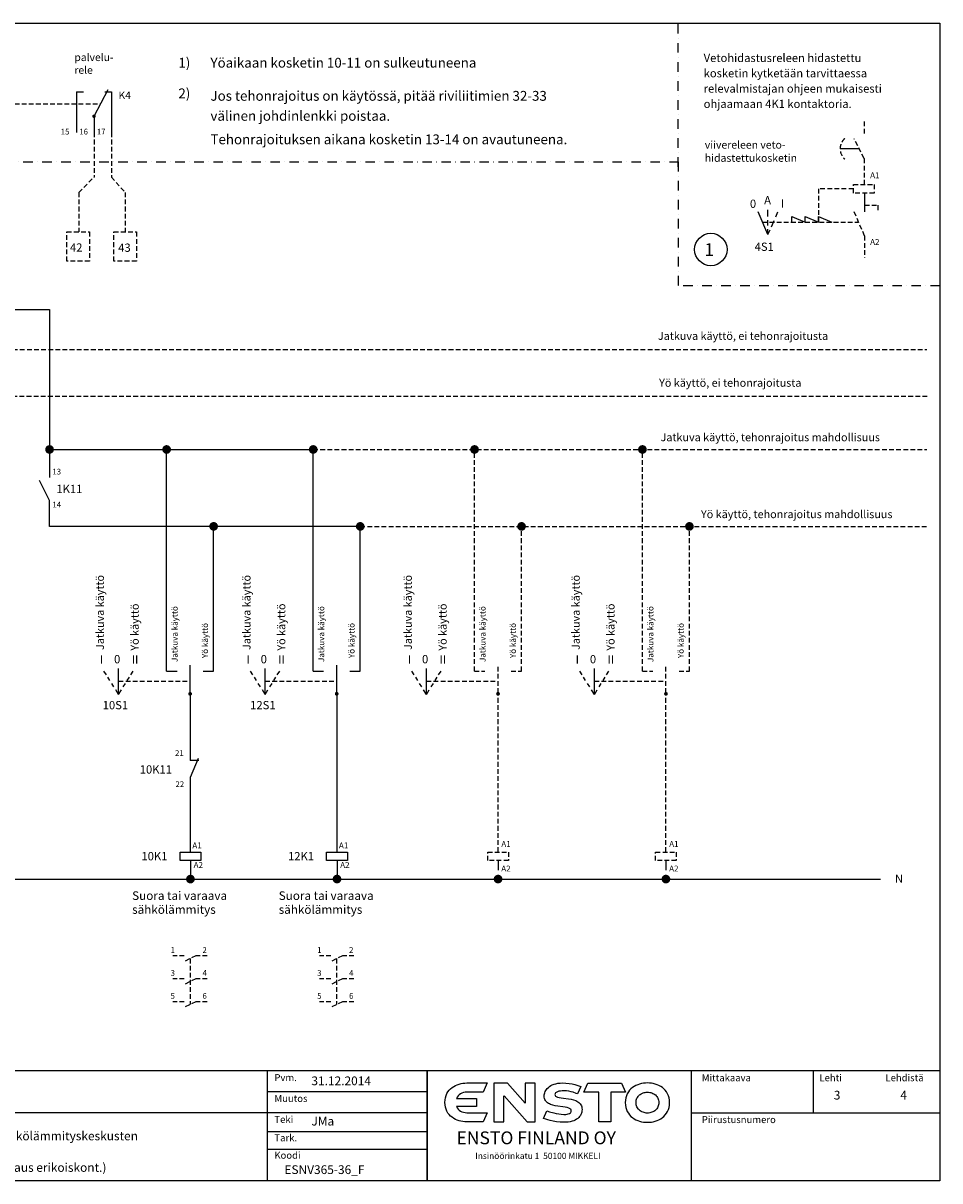
# Model space of a CAD drawing. Extents: x 0 to 7523, y -2516 to 3483.
# Drawn here: x 1549 to 3483, y -2516 to -74 of the extents above; entities that cross this region are included whole.
import ezdxf

# ---------------------------------------------------------------- set-up
doc = ezdxf.new("R2010")
doc.units = 0
doc.header["$LTSCALE"] = 40
doc.header["$MEASUREMENT"] = 0
for name, pattern in [('DASHDOT', [1, 0.5, -0.25, 0, -0.25]), ('DASHED', [0.75, 0.5, -0.25]), ('HIDDEN', [0.375, 0.25, -0.125])]:
    doc.linetypes.add(name, pattern=pattern)
for name, color, linetype in [('EHYTV1', 1, 'CONTINUOUS'), ('EHYTV3', 3, 'CONTINUOUS'), ('EHYTV5', 5, 'CONTINUOUS'), ('KATKOV1', 1, 'HIDDEN'), ('PISTEKV-3', 1, 'DASHDOT'), ('TEXT10', 1, 'CONTINUOUS'), ('TEXT15', 1, 'CONTINUOUS'), ('TEXT35', 3, 'CONTINUOUS')]:
    doc.layers.add(name, color=color, linetype=linetype)
doc.styles.add('COMPLEX', font='ROMANS')
doc.styles.add('FISO', font='txt')
doc.styles.add('ROMANS', font='romans')

# ---------------------------------------------------------------- blocks, each defined once
blk = doc.blocks.new('OTSIKKO_SLY1')
at = {"layer": 'TEXT35', "style": 'ROMANS'}
for tag, p in [('OSOITE', (19.01827485847298, 3424.424083739495)), ('NIMI', (52.27301947460182, 3424.424083739495)), ('KOHDE', (85.52776409073022, 3424.424083739495)), ('TOIMENPIDE', (169.4691272322821, 3424.424083739495)), ('RIVI3', (19.01827485847298, 2378.565490134623)), ('RIVI2', (52.27301947460137, 2378.565490134623)), ('RIVI1', (85.52776409073022, 2378.565490134623)), ('PIIRIKAAVIO', (169.4691272322821, 2378.620232195609)), ('KOODI', (14.37563707067056, 1382.853171281747)), ('TEKI', (116.6565098360661, 1325.887066615477)), ('PVM', (201.6892998588164, 1325.887066615477)), ('PNUMERO', (50.44535458837163, 472.3891099828365)), ('LEHTI', (171.397958480296, 223.7921130593604)), ('LEHDISTÄ', (171.397958480296, 83.52585354952316))]:
    blk.add_attdef(tag, p, '', height=18.44137495505806, rotation=270, dxfattribs=at)

msp = doc.modelspace()

# ---------------------------------------------------------------- linework, layer by layer
at = {"layer": 'EHYTV1'}
for p, q in [((3313.410825312019, -339.5013879279531), (3273.122003227481, -339.5013879279531)), ((3171.422065757939, -482.0633033305758), (3199.579348810686, -493.8030669239806)), ((3171.422065757939, -493.8030669239806), (3171.422065757939, -482.0633033305758)), ((3199.579348810686, -482.0633033305758), (3227.736631863436, -493.8030669239806)), ((3199.579348810686, -493.8030669239806), (3199.579348810686, -482.0633033305758)), ((3227.736631863436, -482.0633033305758), (3255.893914916183, -493.8030669239806)), ((3227.736631863436, -493.8030669239806), (3227.736631863436, -482.0633033305758)), ((2400.374773177966, -1489.915933012231), (2400.374773177966, -1435.163266450312)), ((2754.591500969851, -1489.915933012231), (2754.591500969851, -1435.163266450312)), ((2374.713887862384, -1449.020063243715), (2369.605224419247, -1440.878363053234)), ((2382.013136357956, -1460.652908806594), (2377.599981364338, -1453.619643598959)), ((2418.736409997974, -1460.652908806594), (2423.149564991591, -1453.619643598959)), ((2426.035658493546, -1449.020063243715), (2431.144321936686, -1440.878363053234)), ((2728.930615654269, -1449.020063243715), (2723.821952211132, -1440.878363053234)), ((2736.229864149841, -1460.652908806594), (2731.816709156224, -1453.619643598959)), ((2772.953137789859, -1460.652908806594), (2777.366292783477, -1453.619643598959)), ((2780.252386285431, -1449.020063243715), (2785.361049728571, -1440.878363053234)), ((2390.496642195337, -1474.173110687363), (2385.871324286077, -1466.801720475032)), ((2400.374773177966, -1489.915933012231), (2394.441319901597, -1480.459761509035)), ((2400.374773177966, -1489.915933012231), (2406.308226454333, -1480.459761509035)), ((2410.252904160595, -1474.173110687363), (2414.878222069853, -1466.801720475032)), ((2744.713369987222, -1474.173110687363), (2740.088052077962, -1466.801720475032)), ((2754.591500969851, -1489.915933012231), (2748.658047693482, -1480.459761509035)), ((2754.591500969851, -1489.915933012231), (2760.524954246218, -1480.459761509035)), ((2764.46963195248, -1474.173110687363), (2769.094949861738, -1466.801720475032)), ((3483.493681120752, -2283.760276681318), (0, -2283.760276681318)), ((2064.839268708399, -2515.811538115559), (2064.839268708399, -2283.340261896623)), ((2064.839268708399, -2515.811538115559), (2064.8392687084, -2284.053386488831)), ((2401.497247937126, -2283.340261896623), (2401.497247937126, -2515.811538115559)), ((2401.497247937126, -2515.811538115559), (2401.497247937126, -2283.340261896623)), ((2959.628186791148, -2515.811545843983), (2959.628186791148, -2283.340261896623)), ((3216.883509447306, -2372.385135147778), (3216.883509447306, -2283.340261896623)), ((2064.882084183238, -2327.442697262249), (2401.497247937126, -2327.442697262249)), ((0, -2371.545105578386), (2401.497247937126, -2371.545105578386)), ((2959.628186791149, -2372.385135147778), (3483.493681120751, -2372.385135147778)), ((2064.882084183238, -2411.447315812803), (2401.497247937126, -2411.447315812803)), ((2064.882084183238, -2449.249396092659), (2401.497247937126, -2449.249396092659))]:
    msp.add_line(p, q, dxfattribs=at)
msp.add_lwpolyline([(0, -74.47158570485863), (3483.493681120752, -74.47158570485863), (3483.493681120752, -2515.811538115559), (0, -2515.811538115559)], close=True, dxfattribs=at)
msp.add_circle((3000.296702590183, -551.7268915478899), 34.19974651955322, dxfattribs=at)
at = {"layer": 'EHYTV3'}
for p, q in [((1662.358226007744, -219.1775093454071), (1662.358226007744, -305.1689049169636)), ((1662.358226007744, -219.1775093454071), (1676.52914796457, -219.1775093454071)), ((1698.953791165511, -270.7764011927593), (1729.112210481576, -214.6393513725434)), ((1721.771889736058, -219.1775093454071), (1735.549356323282, -219.1775093454071)), ((1735.549356323282, -219.1775093454071), (1735.549356323282, -305.1689049169636)), ((1698.953791165511, -270.7764011927593), (1698.953791165511, -305.1689049169636)), ((3120.902997862049, -520.4806459076908), (3100.167977200808, -472.5082313385838)), ((3120.902997862049, -481.9892659747084), (3120.902997862049, -468.4674071868531)), ((3137.220871153817, -482.72771596236), (3141.63801852329, -472.5082313385838)), ((3120.902997862049, -501.2754731832338), (3120.902997862049, -489.8496109294447)), ((3120.902997862049, -520.4806459076908), (3120.902997862049, -509.2168526220385)), ((3120.902997862047, -520.4806459076908), (3125.300762093442, -510.3060059913714)), ((3128.108978935978, -503.8089330069261), (3133.839091821048, -490.5517795494297)), ((1750.763602223557, -1489.915933012231), (1750.763602223557, -1435.163266450312)), ((2060.026010223771, -1489.915933012231), (2060.026010223771, -1435.163266450312)), ((1725.102716907975, -1449.020063243715), (1719.994053464838, -1440.878363053234)), ((1732.401965403547, -1460.652908806594), (1727.98881040993, -1453.619643598959)), ((1769.125239043566, -1460.652908806594), (1773.538394037183, -1453.619643598959)), ((1776.424487539138, -1449.020063243715), (1781.533150982276, -1440.878363053234)), ((2034.365124908189, -1449.020063243715), (2029.256461465051, -1440.878363053234)), ((2041.664373403761, -1460.652908806594), (2037.251218410143, -1453.619643598959)), ((2078.387647043779, -1460.652908806594), (2082.800802037396, -1453.619643598959)), ((2085.686895539351, -1449.020063243715), (2090.79555898249, -1440.878363053234)), ((1740.885471240928, -1474.173110687367), (1736.260153331668, -1466.801720475034)), ((1750.763602223557, -1489.915933012231), (1744.830148947188, -1480.459761509039)), ((1750.763602223557, -1489.915933012231), (1756.697055499924, -1480.459761509039)), ((1760.641733206186, -1474.173110687367), (1765.267051115445, -1466.801720475034)), ((2050.147879241142, -1474.173110687367), (2045.522561331882, -1466.801720475034)), ((2060.026010223771, -1489.915933012231), (2054.092556947401, -1480.459761509039)), ((2060.026010223771, -1489.915933012231), (2065.959463500138, -1480.459761509039)), ((2069.9041412064, -1474.173110687367), (2074.529459115658, -1466.801720475034))]:
    msp.add_line(p, q, dxfattribs=at)
at = {"layer": 'EHYTV3', "const_width": 3.659556515776821}
msp.add_lwpolyline([(1697.124012907624, -270.7764011927593, 1), (1700.783569423401, -270.7764011927593, 1)], format="xyb", close=True, dxfattribs=at)
at = {"layer": 'EHYTV5'}
for p, q in [((1431.76898178901, -678.6276173765912), (1605.132292462191, -678.6276173765912)), ((1605.132292462191, -678.6276173765912), (1605.13229246219, -1032.793956516873)), ((1605.13229246219, -973.4841781187697), (2161.440234926565, -973.4841781187697)), ((1710.502534439187, -973.4841781187697), (1710.502534439187, -973.4841781187697)), ((1852.17782692635, -1440.878363053227), (1852.177826926351, -973.4841781187697)), ((2161.440234926563, -1440.878363053227), (2161.440234926565, -973.4841781187697)), ((1605.13229246219, -1080.998537373885), (1584.28165019719, -1039.134615379076)), ((1605.13229246219, -1135.697534889272), (1605.13229246219, -1080.998537373885)), ((2260.615324002352, -1135.697534889272), (1605.13229246219, -1135.697534889272)), ((1951.352916002141, -1440.878363053227), (1951.352916002139, -1135.697534889272)), ((2260.615324002354, -1440.878363053227), (2260.615324002352, -1135.697534889272)), ((1901.765371464246, -1486.802889951465), (1901.765371464246, -1428.325561586102)), ((2211.027779464459, -1486.802889951465), (2211.027779464459, -1428.325561586102)), ((1852.17782692635, -1440.878363053227), (1874.126917500264, -1440.878363053227)), ((1929.556907760356, -1440.878363053227), (1951.352916002141, -1440.878363053227)), ((2161.440234926563, -1440.878363053227), (2183.389325500477, -1440.878363053227)), ((2238.819315760569, -1440.878363053227), (2260.615324002354, -1440.878363053227)), ((1901.765371464244, -1488.480267764104), (1901.765371464244, -1629.197768088658)), ((2211.027779464457, -1488.480267764104), (2211.027779464457, -1822.497764501089)), ((1918.585741519426, -1625.107577605037), (1901.765371464244, -1665.531672229203)), ((1920.079226149091, -1629.197768088658), (1901.765371464244, -1629.197768088658)), ((1901.765371464244, -1665.531672229203), (1901.765371464244, -1822.497764501089)), ((1880.458643691124, -1822.497764501089), (1924.248209279491, -1822.497764501089)), ((1880.458643691124, -1840.411677696329), (1880.458643691124, -1822.497764501089)), ((1924.248209279491, -1822.497764501089), (1924.248209279491, -1840.411677696329)), ((2189.721051691337, -1822.497764501089), (2233.510617279704, -1822.497764501089)), ((2189.721051691337, -1840.411677696329), (2189.721051691337, -1822.497764501089)), ((2233.510617279704, -1822.497764501089), (2233.510617279704, -1840.411677696329)), ((1924.248209279491, -1840.411677696329), (1880.458643691124, -1840.411677696329)), ((1902.353426485308, -1840.411677696329), (1902.35342648531, -1879.457731582255)), ((2233.510617279704, -1840.411677696329), (2189.721051691337, -1840.411677696329)), ((2211.615834485521, -1840.411677696329), (2211.615834485523, -1879.457731582255))]:
    msp.add_line(p, q, dxfattribs=at)
at = {"layer": 'EHYTV5', "linetype": 'CONTINUOUS'}
msp.add_line((198.1774898450335, -1879.457731582255), (3358.252985613264, -1879.457731582255), dxfattribs=at)
at = {"layer": 'EHYTV5'}
for points, const_width in [([(1600.56019048719, -973.4841781187679, 1), (1609.70439443719, -973.4841781187679, 1)], 9.14420395), ([(1847.605724951351, -973.4841781187679, 1), (1856.749928901351, -973.4841781187679, 1)], 9.14420395), ([(2156.868132951565, -973.4841781187679, 1), (2166.012336901565, -973.4841781187679, 1)], 9.14420395), ([(1946.780814027139, -1135.697534889272, 1), (1955.92501797714, -1135.697534889272, 1)], 9.14420395), ([(2256.043222027352, -1135.697534889272, 1), (2265.187425977353, -1135.697534889272, 1)], 9.14420395), ([(1899.774936664773, -1488.793324750935, 1), (1903.755806263715, -1488.793324750935, 1)], 3.980869598942388), ([(2209.037344664986, -1488.793324750935, 1), (2213.018214263929, -1488.793324750935, 1)], 3.980869598942388), ([(1897.781324510309, -1879.457731582255, 1), (1906.92552846031, -1879.457731582255, 1)], 9.14420395), ([(2207.043732510522, -1879.457731582255, 1), (2216.187936460523, -1879.457731582255, 1)], 9.14420395)]:
    msp.add_lwpolyline(points, format="xyb", close=True, dxfattribs=dict(at, const_width=const_width))
for points in [[(2465.245090629632, -2313.124480145877), (2469.277090629635, -2311.684480145876), (2473.309090629637, -2310.676480145878), (2477.34109062964, -2309.956480145876), (2481.51709062964, -2309.524480145877), (2485.549090629643, -2309.380480145878), (2528.605090629639, -2309.380480145878), (2520.109090629644, -2328.676480145878), (2485.837090629636, -2328.676480145878), (2482.093090629626, -2328.820480145876), (2478.493090629646, -2329.540480145878), (2475.181090629626, -2330.692480145877), (2472.157090629632, -2332.276480145877), (2469.421090629631, -2334.148480145877), (2466.973090629656, -2336.452480145878), (2465.101090629635, -2339.188480145877), (2463.51709062964, -2342.212480145877), (2505.709090629657, -2342.212480145877), (2505.709090629657, -2358.772480145876), (2463.51709062964, -2358.772480145876), (2465.101090629635, -2361.796480145877), (2467.117090629653, -2364.388480145877), (2469.421090629631, -2366.692480145877), (2472.157090629632, -2368.708480145877), (2475.181090629626, -2370.292480145878), (2478.493090629646, -2371.300480145877), (2482.093090629626, -2372.020480145878), (2485.837090629636, -2372.308480145878), (2528.605090629639, -2372.308480145878), (2520.109090629644, -2391.460480145877), (2485.549090629643, -2391.604480145877), (2481.373090629643, -2391.460480145877), (2477.34109062964, -2390.884480145878), (2473.165090629641, -2390.164480145877), (2469.133090629638, -2389.156480145878), (2465.245090629632, -2387.860480145878), (2461.357090629625, -2386.132480145878), (2457.757090629645, -2384.116480145877), (2454.301090629629, -2381.812480145878), (2451.133090629638, -2379.076480145877), (2448.253090629641, -2376.052480145877), (2445.661090629636, -2372.740480145877), (2443.501090629655, -2368.996480145878), (2441.629090629634, -2364.964480145877), (2440.333090629631, -2360.500480145876), (2439.613090629648, -2355.604480145877), (2439.325090629655, -2350.420480145877), (2439.613090629648, -2345.236480145877), (2440.333090629631, -2340.484480145877), (2441.77309062963, -2336.020480145878), (2443.501090629655, -2331.844480145877), (2445.661090629636, -2328.244480145878), (2448.253090629641, -2324.788480145878), (2451.133090629638, -2321.764480145878), (2454.301090629629, -2319.172480145878), (2457.757090629645, -2316.868480145877), (2461.357090629625, -2314.852480145878)], [(2542.594690629647, -2391.460480145877), (2563.906690629634, -2391.460480145877), (2563.906690629634, -2385.844480145877), (2563.906690629634, -2337.028480145877), (2564.338690629624, -2336.740480145877), (2613.154690629648, -2391.460480145877), (2629.858690629646, -2391.460480145877), (2629.858690629646, -2385.844480145877), (2629.858690629646, -2314.996480145878), (2629.858690629646, -2309.524480145877), (2608.546690629626, -2309.524480145877), (2608.546690629626, -2314.996480145878), (2608.546690629626, -2351.716480145878), (2571.106690629628, -2309.524480145877), (2542.594690629647, -2309.524480145877), (2542.594690629647, -2314.996480145878), (2542.594690629647, -2385.844480145877)], [(2701.426690629657, -2310.532480145877), (2707.762690629638, -2311.540480145878), (2713.378690629636, -2312.836480145878), (2721.874690629631, -2315.428480145878), (2725.762690629638, -2316.724480145878), (2718.994690629634, -2332.276480145877), (2716.258690629633, -2331.268480145878), (2709.634690629626, -2329.108480145878), (2705.31469062963, -2327.956480145876), (2700.706690629641, -2326.948480145878), (2695.954690629655, -2326.228480145876), (2691.346690629633, -2325.940480145877), (2686.450690629651, -2326.084480145878), (2683.138690629631, -2326.372480145877), (2679.826690629644, -2326.948480145878), (2676.658690629653, -2327.812480145878), (2675.218690629654, -2328.532480145877), (2673.922690629652, -2329.252480145877), (2672.914690629643, -2330.260480145877), (2672.194690629628, -2331.268480145878), (2671.618690629641, -2332.564480145878), (2671.474690629645, -2334.004480145877), (2671.618690629641, -2335.156480145878), (2672.050690629631, -2336.164480145877), (2672.914690629643, -2337.028480145877), (2673.922690629652, -2337.748480145878), (2676.80269062965, -2339.044480145878), (2680.40269062963, -2339.908480145878), (2684.722690629626, -2340.628480145878), (2689.618690629641, -2341.204480145876), (2699.986690629625, -2342.644480145877), (2705.458690629627, -2343.652480145878), (2710.498690629639, -2344.948480145878), (2715.394690629654, -2346.676480145878), (2717.554690629635, -2347.828480145877), (2719.71469062965, -2348.980480145877), (2721.586690629638, -2350.276480145877), (2723.31469062963, -2351.860480145878), (2724.898690629625, -2353.588480145878), (2726.194690629628, -2355.604480145877), (2727.202690629636, -2357.764480145878), (2728.066690629649, -2360.068480145876), (2728.498690629639, -2362.660480145877), (2728.642690629635, -2365.540480145878), (2728.498690629639, -2368.276480145877), (2728.066690629649, -2370.868480145877), (2727.346690629633, -2373.316480145878), (2726.338690629624, -2375.764480145878), (2725.042690629655, -2378.068480145876), (2723.458690629627, -2380.372480145877), (2721.586690629638, -2382.388480145877), (2719.426690629657, -2384.260480145877), (2716.978690629649, -2385.988480145877), (2714.098690629652, -2387.572480145877), (2710.930690629628, -2389.012480145877), (2707.474690629645, -2390.164480145877), (2703.730690629635, -2391.028480145877), (2699.554690629635, -2391.748480145878), (2694.946690629646, -2392.180480145878), (2690.194690629628, -2392.324480145877), (2682.274690629651, -2392.036480145878), (2674.786690629632, -2391.172480145878), (2667.874690629631, -2390.020480145878), (2661.53869062965, -2388.580480145878), (2656.210690629645, -2387.140480145877), (2652.034690629646, -2385.700480145878), (2647.426690629657, -2384.116480145877), (2654.482690629653, -2367.988480145877), (2660.242690629648, -2370.004480145877), (2669.026690629637, -2372.596480145877), (2674.210690629645, -2373.748480145878), (2679.394690629654, -2374.756480145877), (2684.722690629626, -2375.476480145878), (2690.050690629631, -2375.764480145878), (2694.370690629627, -2375.620480145877), (2696.962690629631, -2375.188480145877), (2699.554690629635, -2374.612480145878), (2702.002690629643, -2373.604480145877), (2704.018690629628, -2372.164480145877), (2704.88269062964, -2371.300480145877), (2705.458690629627, -2370.292480145878), (2705.746690629653, -2369.140480145877), (2705.890690629649, -2367.988480145877), (2705.746690629653, -2366.692480145877), (2705.31469062963, -2365.540480145878), (2704.450690629651, -2364.532480145877), (2703.442690629642, -2363.812480145878), (2702.14669062964, -2362.948480145878), (2700.562690629644, -2362.372480145877), (2696.962690629631, -2361.364480145876), (2692.642690629635, -2360.500480145876), (2687.746690629653, -2359.924480145878), (2677.378690629636, -2358.484480145877), (2672.050690629631, -2357.620480145877), (2666.866690629655, -2356.324480145877), (2661.97069062964, -2354.740480145877), (2659.810690629626, -2353.732480145877), (2657.650690629644, -2352.580480145878), (2655.778690629656, -2351.284480145877), (2654.050690629631, -2349.844480145877), (2652.466690629636, -2348.116480145877), (2651.170690629634, -2346.388480145877), (2650.162690629625, -2344.228480145876), (2649.298690629645, -2342.068480145876), (2648.866690629655, -2339.476480145878), (2648.722690629626, -2336.740480145877), (2648.866690629655, -2334.580480145878), (2649.154690629648, -2332.276480145877), (2649.874690629631, -2329.972480145878), (2650.738690629644, -2327.668480145877), (2652.034690629646, -2325.364480145876), (2653.474690629645, -2323.060480145878), (2655.346690629633, -2320.900480145878), (2657.506690629647, -2318.740480145877), (2659.954690629655, -2316.724480145878), (2662.690690629656, -2314.996480145878), (2665.858690629646, -2313.412480145877), (2669.458690629627, -2311.972480145878), (2673.346690629633, -2310.964480145877), (2677.666690629629, -2310.100480145877), (2682.418690629648, -2309.524480145877), (2687.602690629656, -2309.380480145878), (2694.658690629653, -2309.668480145877)], [(2789.122690629646, -2391.460480145877), (2763.778690629656, -2391.460480145877), (2763.778690629656, -2328.676480145878), (2732.386690629645, -2328.532480145877), (2740.594690629647, -2309.524480145877), (2811.874690629631, -2309.524480145877), (2819.938690629637, -2328.532480145877), (2789.122690629646, -2328.532480145877)], [(2866.594690629647, -2309.380480145878), (2862.418690629648, -2309.524480145877), (2858.242690629648, -2309.956480145876), (2854.066690629649, -2310.676480145878), (2850.034690629646, -2311.828480145877), (2846.002690629643, -2313.124480145877), (2842.114690629637, -2314.852480145878), (2838.514690629656, -2316.868480145877), (2835.05869062964, -2319.172480145878), (2831.746690629653, -2321.908480145878), (2828.866690629655, -2324.932480145877), (2826.274690629651, -2328.388480145877), (2824.114690629637, -2332.132480145878), (2822.242690629648, -2336.308480145878), (2820.946690629646, -2340.772480145876), (2820.082690629634, -2345.668480145877), (2819.794690629641, -2350.852480145878), (2820.082690629634, -2356.180480145878), (2820.946690629646, -2360.932480145877), (2822.242690629648, -2365.396480145877), (2824.114690629637, -2369.572480145877), (2826.274690629651, -2373.316480145878), (2828.866690629655, -2376.772480145876), (2831.746690629653, -2379.796480145877), (2835.05869062964, -2382.532480145877), (2838.514690629656, -2384.836480145878), (2842.114690629637, -2386.852480145878), (2846.002690629643, -2388.580480145878), (2850.034690629646, -2390.020480145878), (2854.066690629649, -2391.028480145877), (2858.242690629648, -2391.748480145878), (2862.418690629648, -2392.180480145878), (2866.594690629647, -2392.324480145877), (2870.62669062965, -2392.180480145878), (2874.80269062965, -2391.748480145878), (2878.978690629649, -2391.028480145877), (2883.010690629652, -2390.020480145878), (2887.042690629655, -2388.580480145878), (2890.930690629628, -2386.852480145878), (2894.674690629638, -2384.836480145878), (2898.130690629655, -2382.532480145877), (2901.298690629645, -2379.796480145877), (2904.178690629642, -2376.772480145876), (2906.770690629647, -2373.316480145878), (2909.074690629625, -2369.572480145877), (2910.80269062965, -2365.396480145877), (2912.098690629652, -2360.932480145877), (2912.962690629631, -2356.180480145878), (2913.250690629624, -2350.852480145878), (2912.962690629631, -2345.668480145877), (2912.098690629652, -2340.772480145876), (2910.80269062965, -2336.308480145878), (2909.074690629625, -2332.132480145878), (2906.770690629647, -2328.388480145877), (2904.178690629642, -2324.932480145877), (2901.298690629645, -2321.908480145878), (2898.130690629655, -2319.172480145878), (2894.674690629638, -2316.868480145877), (2890.930690629628, -2314.852480145878), (2887.042690629655, -2313.124480145877), (2883.010690629652, -2311.828480145877), (2878.978690629649, -2310.676480145878), (2874.80269062965, -2309.956480145876), (2870.62669062965, -2309.524480145877)], [(2887.618690629641, -2361.940480145877), (2886.466690629636, -2363.812480145878), (2885.026690629637, -2365.540480145878), (2883.586690629638, -2366.980480145877), (2881.858690629646, -2368.276480145877), (2879.986690629625, -2369.572480145877), (2877.97069062964, -2370.580480145878), (2875.954690629655, -2371.300480145877), (2873.650690629644, -2372.020480145878), (2871.346690629633, -2372.452480145878), (2869.042690629655, -2372.740480145877), (2866.594690629647, -2372.884480145878), (2864.14669062964, -2372.740480145877), (2861.698690629632, -2372.452480145878), (2859.394690629654, -2372.020480145878), (2857.234690629639, -2371.300480145877), (2855.074690629625, -2370.580480145878), (2853.202690629636, -2369.572480145877), (2851.330690629648, -2368.276480145877), (2849.602690629656, -2366.980480145877), (2848.018690629628, -2365.540480145878), (2846.722690629626, -2363.812480145878), (2845.426690629657, -2361.940480145877), (2844.418690629648, -2360.068480145876), (2843.698690629632, -2357.908480145878), (2843.122690629646, -2355.748480145878), (2842.690690629656, -2353.300480145877), (2842.546690629626, -2350.852480145878), (2842.690690629656, -2348.404480145878), (2843.122690629646, -2345.956480145876), (2843.698690629632, -2343.796480145877), (2844.418690629648, -2341.636480145876), (2845.426690629657, -2339.764480145878), (2846.722690629626, -2337.892480145877), (2848.018690629628, -2336.308480145878), (2849.602690629656, -2334.724480145878), (2851.330690629648, -2333.428480145878), (2853.202690629636, -2332.276480145877), (2855.074690629625, -2331.268480145878), (2857.234690629639, -2330.404480145878), (2859.394690629654, -2329.684480145876), (2861.698690629632, -2329.252480145877), (2864.14669062964, -2328.964480145877), (2866.594690629647, -2328.820480145876), (2869.042690629655, -2328.964480145877), (2871.346690629633, -2329.252480145877), (2873.650690629644, -2329.684480145876), (2875.954690629655, -2330.404480145878), (2877.97069062964, -2331.268480145878), (2879.986690629625, -2332.276480145877), (2881.858690629646, -2333.428480145878), (2883.586690629638, -2334.724480145878), (2885.026690629637, -2336.308480145878), (2886.466690629636, -2337.892480145877), (2887.618690629641, -2339.764480145878), (2888.62669062965, -2341.636480145876), (2889.49069062963, -2343.796480145877), (2890.066690629649, -2345.956480145876), (2890.354690629642, -2348.404480145878), (2890.498690629639, -2350.852480145878), (2890.354690629642, -2353.300480145877), (2890.066690629649, -2355.748480145878), (2889.49069062963, -2357.908480145878), (2888.62669062965, -2360.068480145876)]]:
    msp.add_lwpolyline(points, close=True, dxfattribs=at)
at = {"layer": 'KATKOV1'}
for p, q in [((511.4284184079906, -244.8985810711183), (1712.856091922561, -244.8985810711183)), ((3323.637419810622, -282.0293651892707), (3323.637419810622, -311.8298164269663)), ((1698.953791165512, -305.1689049169636), (1698.953791165511, -399.1293544946911)), ((1735.549356323282, -305.1689049169636), (1735.54935632328, -399.1293544946911)), ((3323.637419810622, -360.0343455664179), (3302.786799915786, -318.170468486428)), ((3323.637419810622, -360.0343455664179), (3323.637419810622, -414.8441878270251)), ((1666.804639098612, -431.4030154946904), (1698.953791165511, -399.1293544946911)), ((1735.54935632328, -399.1293544946911), (1764.678166203406, -431.4030154946904)), ((3301.155685908756, -414.8441878270251), (3344.945104960503, -414.8441878270251)), ((3301.155685908756, -432.758041075469), (3301.155685908756, -414.8441878270251)), ((3344.945104960503, -414.8441878270251), (3344.945104960503, -432.758041075469)), ((1666.804639098612, -431.4030154946904), (1666.804639098612, -514.6699828134479)), ((1764.678166203406, -431.4030154946904), (1764.678166203406, -514.6699828134479)), ((3227.736631863436, -423.8011144512466), (3227.736631863436, -493.8030669239806)), ((3301.155685908756, -423.8011144512466), (3227.736631863436, -423.8011144512466)), ((3344.945104960503, -432.758041075469), (3301.155685908756, -432.758041075469)), ((3324.770743505438, -458.5459110397978), (3352.871646651778, -458.5459110397978)), ((3352.871646651778, -458.5459110397978), (3352.871646651778, -472.4753012890096)), ((3324.770743505438, -523.1026965444862), (3302.90239914938, -472.5082313385838)), ((3109.372201332675, -493.8030669239806), (3312.10662328125, -493.8030669239806)), ((3324.770743505438, -523.1026965444862), (3324.770743505438, -568.6240708214164)), ((1332.593892713219, -762.5259470715644), (2342.075227310778, -762.5259470715646)), ((2342.075227310778, -762.5259470715646), (3455.688775415138, -762.5259470715646)), ((1496.857702255041, -861.4000439803656), (3458.083671425755, -861.400043980366)), ((2161.440234926565, -973.4841781187697), (3455.688775415138, -973.4841781187697)), ((2501.788997880758, -1440.878363053227), (2501.78899788076, -973.4841781187697)), ((2856.005725672643, -1440.878363053227), (2856.005725672645, -973.4841781187697)), ((2260.615324002352, -1135.697534889272), (3455.688775415138, -1135.697534889272)), ((2600.96408695655, -1440.878363053227), (2600.964086956547, -1135.69753488927)), ((2955.180814748435, -1440.878363053227), (2955.180814748433, -1135.69753488927)), ((2551.376542418654, -1486.802889951465), (2551.376542418654, -1428.325561586102)), ((2905.593270210539, -1486.802889951465), (2905.593270210539, -1428.325561586102)), ((1750.763602223557, -1461.802599506722), (1900.338920200067, -1461.802599506722)), ((2060.02601022377, -1461.802599506722), (2209.60132820028, -1461.802599506722)), ((2400.374773177966, -1461.802599506722), (2549.950091154475, -1461.802599506722)), ((2501.788997880758, -1440.878363053227), (2523.738088454674, -1440.878363053227)), ((2579.168078714764, -1440.878363053227), (2600.96408695655, -1440.878363053227)), ((2754.591500969851, -1461.802599506722), (2904.16681894636, -1461.802599506722)), ((2856.005725672643, -1440.878363053227), (2877.954816246559, -1440.878363053227)), ((2933.38480650665, -1440.878363053227), (2955.180814748435, -1440.878363053227)), ((2551.376542418651, -1822.497764501089), (2551.376542418651, -1490.783759550437)), ((2905.593270210537, -1822.497764501089), (2905.593270210537, -1490.783759550437)), ((2529.481759624469, -1822.497764501089), (2573.271325212837, -1822.497764501089)), ((2529.481759624469, -1840.411677696329), (2529.481759624469, -1822.497764501089)), ((2573.271325212837, -1822.497764501089), (2573.271325212837, -1840.411677696329)), ((2883.698487416355, -1822.497764501089), (2927.488053004722, -1822.497764501089)), ((2883.698487416355, -1840.411677696329), (2883.698487416355, -1822.497764501089)), ((2927.488053004722, -1822.497764501089), (2927.488053004722, -1840.411677696329)), ((2573.271325212837, -1840.411677696329), (2529.481759624469, -1840.411677696329)), ((2927.488053004722, -1840.411677696329), (2883.698487416355, -1840.411677696329)), ((1889.447314938189, -2041.079672119462), (1865.224362222547, -2041.079672119462)), ((1913.67027083742, -2041.079672119462), (1889.447314938189, -2053.191146885491)), ((1901.558792887806, -2047.13541427786), (1901.558792887806, -2144.027228670058)), ((1937.89322673665, -2041.079672119462), (1913.67027083742, -2041.079672119462)), ((2198.709722938403, -2041.079672119462), (2174.48677022276, -2041.079672119462)), ((2222.932678837633, -2041.079672119462), (2198.709722938403, -2053.191146885491)), ((2210.821200888019, -2047.13541427786), (2210.821200888019, -2144.027228670058)), ((2247.155634736863, -2041.079672119462), (2222.932678837633, -2041.079672119462)), ((1889.447314938189, -2089.525581703254), (1865.224362222547, -2089.525581703254)), ((1913.67027083742, -2089.525581703254), (1889.447314938189, -2101.637056469282)), ((1937.89322673665, -2089.525581703254), (1913.67027083742, -2089.525581703254)), ((2198.709722938403, -2089.525581703254), (2174.48677022276, -2089.525581703254)), ((2222.932678837633, -2089.525581703254), (2198.709722938403, -2101.637056469282)), ((2247.155634736863, -2089.525581703254), (2222.932678837633, -2089.525581703254)), ((1889.447314938189, -2137.971491287046), (1865.224362222547, -2137.971491287046)), ((1913.67027083742, -2137.971491287046), (1889.447314938189, -2150.082966053073)), ((1937.89322673665, -2137.971491287046), (1913.67027083742, -2137.971491287046)), ((2198.709722938403, -2137.971491287046), (2174.48677022276, -2137.971491287046)), ((2222.932678837633, -2137.971491287046), (2198.709722938403, -2150.082966053073)), ((2247.155634736863, -2137.971491287046), (2222.932678837633, -2137.971491287046))]:
    msp.add_line(p, q, dxfattribs=at)
at = {"layer": 'KATKOV1', "linetype": 'CONTINUOUS'}
msp.add_line((3324.770743505438, -433.0609972882303), (3324.770743505438, -472.5082313385838), dxfattribs=at)
at = {"layer": 'KATKOV1', "linetype": 'DASHED'}
for p, q in [((2551.376542418651, -1840.411677696329), (2551.376542418651, -1879.457731582255)), ((2905.593270210537, -1840.411677696329), (2905.593270210537, -1879.457731582255))]:
    msp.add_line(p, q, dxfattribs=at)
at = {"layer": 'KATKOV1'}
for points in [[(1641.617859533962, -576.6347975482586), (1641.617859533962, -514.6699828134479), (1689.388294721271, -514.6699828134479), (1689.388294721271, -576.6347975482586)], [(1740.792948609752, -576.6347975482586), (1740.792948609752, -514.6699828134479), (1788.563383797061, -514.6699828134479), (1788.563383797061, -576.6347975482586)]]:
    msp.add_lwpolyline(points, close=True, dxfattribs=at)
for points, const_width in [([(2497.21689590576, -973.4841781187679, 1), (2506.36109985576, -973.4841781187679, 1)], 9.14420395), ([(2851.433623697645, -973.4841781187679, 1), (2860.577827647645, -973.4841781187679, 1)], 9.14420395), ([(2596.391984981547, -1135.69753488927, 1), (2605.536188931548, -1135.69753488927, 1)], 9.14420395), ([(2950.608712773433, -1135.69753488927, 1), (2959.752916723433, -1135.69753488927, 1)], 9.14420395), ([(2549.386107619182, -1488.793324750935, 1), (2553.366977218124, -1488.793324750935, 1)], 3.980869598942388), ([(2903.602835411067, -1488.793324750935, 1), (2907.583705010009, -1488.793324750935, 1)], 3.980869598942388), ([(2546.804440443652, -1879.457731582255, 1), (2555.948644393652, -1879.457731582255, 1)], 9.14420395), ([(2901.021168235538, -1879.457731582255, 1), (2910.165372185537, -1879.457731582255, 1)], 9.14420395)]:
    msp.add_lwpolyline(points, format="xyb", close=True, dxfattribs=dict(at, const_width=const_width))
msp.add_arc((3302.489880619534, -339.5013879279531), 29.36787739205261, 131.8199936058454, 228.1800063941546, dxfattribs=at)
at = {"layer": 'PISTEKV-3'}
for p, q in [((2931.333025000419, -377.2849660054894), (2931.333025000419, -74.47158570485863)), ((386.8076057214553, -366.9967548006298), (2931.33302500042, -366.9967548006289)), ((2931.33302500042, -366.9967548006289), (2931.33302500042, -628.4425888060234)), ((3483.493681120753, -628.4425888060234), (2931.33302500042, -628.4425888060234))]:
    msp.add_line(p, q, dxfattribs=at)

# ---------------------------------------------------------------- block references
at = {"layer": 'EHYTV3', "rotation": 90}
msp.add_blockref('OTSIKKO_SLY1', (3483.493681120752, -2515.811538115559), dxfattribs=at).add_auto_attribs({'PIIRIKAAVIO': 'PIIRIKAAVIO', 'RIVI1': 'Suomen Sähkölaitosyhdistyksen sähkölämmityskeskusten', 'RIVI2': 'kytkentäsuositus SLY 1.3', 'RIVI3': 'Huonekohtainen lämmitys (lvv:n ohjaus erikoiskont.)', 'PVM': '31.12.2014', 'TEKI': 'JMa', 'KOODI': 'ESNV365-36_F', 'LEHTI': '3', 'LEHDISTÄ': '4'})

# ---------------------------------------------------------------- texts
at = {"layer": 'EHYTV1', "style": 'COMPLEX'}
for s, p in [('Jatkuva käyttö', (2369.478618470798, -1396.306222566147)), ('Jatkuva käyttö', (2723.695346262683, -1396.306222566147)), ('Yö käyttö', (2442.931086385404, -1397.742028604658)), ('Yö käyttö', (2797.14781417729, -1397.742028604658))]:
    msp.add_text(s, height=16.71965231555803, rotation=90, dxfattribs=at).set_placement(p)
at = {"layer": 'EHYTV1'}
for s, height, style, p in [('I', 17.41630449537295, 'FISO', (2360.950984560281, -1425.156107843388)), ('0', 17.41630449537295, 'COMPLEX', (2390.900845251529, -1424.419688487227)), ('II', 17.41630449537295, 'FISO', (2428.1481353843, -1425.32246841013)), ('I', 17.41630449537295, 'FISO', (2715.167712352166, -1425.156107843388)), ('0', 17.41630449537295, 'COMPLEX', (2745.117573043414, -1424.419688487227)), ('II', 17.41630449537295, 'FISO', (2782.364863176185, -1425.32246841013)), ('Insinöörinkatu 1  50100 MIKKELI', 13.006224, 'ROMANS', (2503.346822029624, -2469.653600823539))]:
    msp.add_text(s, height=height, dxfattribs=dict(at, style=style)).set_placement(p)
at = {"layer": 'EHYTV5', "style": 'ROMANS'}
msp.add_text('ENSTO FINLAND OY', height=27.0963, dxfattribs=at).set_placement((2463.673476866816, -2438.642373151322))
at = {"layer": 'TEXT10'}
for s, height, style, p in [('palvelu-', 16.01055975652359, 'COMPLEX', (1657.554809647047, -154.4469945828878)), ('rele', 16.01055975652359, 'COMPLEX', (1657.554809647047, -181.3417120828872)), ('K4', 16.01055975652359, 'COMPLEX', (1750.598667452299, -234.7008846429744)), ('15', 12.03332659276125, 'ROMANS', (1628.839939175516, -309.2433173166773)), ('16', 12.03332659276125, 'ROMANS', (1667.99750071234, -309.2433173166773)), ('17', 12.03332659276125, 'ROMANS', (1704.973052681461, -309.2433173166773)), ('42', 17.41630449537295, 'COMPLEX', (1648.243407698104, -556.2186920952263)), ('43', 17.41630449537295, 'COMPLEX', (1750.045162080743, -556.6440276600624)), ('13', 12.111474766027, 'ROMANS', (1611.186635666088, -1026.219967546434)), ('14', 12.111474766027, 'ROMANS', (1611.186635666088, -1095.711105605396)), ('21', 12.111474766027, 'ROMANS', (1869.933488694567, -1619.768842778207)), ('22', 12.111474766027, 'ROMANS', (1870.916740344544, -1685.358965369654)), ('A1', 12.44021749669496, 'COMPLEX', (1906.420341403793, -1814.692811032994)), ('A1', 12.44021749669496, 'COMPLEX', (2215.682749404006, -1814.692811032994)), ('A2', 12.44021749669496, 'COMPLEX', (1909.163066521176, -1855.937848992502)), ('A2', 12.44021749669496, 'COMPLEX', (2218.425474521389, -1855.937848992502)), ('1', 12.111474766027, 'ROMANS', (1860.523770289254, -2035.023933144656)), ('2', 12.111474766027, 'ROMANS', (1927.863592008438, -2035.023933144656)), ('1', 12.111474766027, 'ROMANS', (2169.786178289467, -2035.023933144656)), ('2', 12.111474766027, 'ROMANS', (2237.126000008651, -2035.023933144656)), ('3', 12.111474766027, 'ROMANS', (1860.523770289254, -2083.469842728447)), ('4', 12.111474766027, 'ROMANS', (1927.863592008438, -2083.469842728447)), ('3', 12.111474766027, 'ROMANS', (2169.786178289467, -2083.469842728447)), ('4', 12.111474766027, 'ROMANS', (2237.126000008651, -2083.469842728447)), ('5', 12.111474766027, 'ROMANS', (1860.523770289254, -2131.915752312239)), ('6', 12.111474766027, 'ROMANS', (1927.863592008438, -2131.915752312239)), ('5', 12.111474766027, 'ROMANS', (2169.786178289467, -2131.915752312239)), ('6', 12.111474766027, 'ROMANS', (2237.126000008651, -2131.915752312239))]:
    msp.add_text(s, height=height, dxfattribs=dict(at, style=style)).set_placement(p)
at = {"layer": 'TEXT10', "style": 'COMPLEX'}
for s, p in [('Jatkuva käyttö', (1875.397971547145, -1421.677402187501)), ('Jatkuva käyttö', (2184.660379547358, -1421.677402187501)), ('Jatkuva käyttö', (2525.009142501553, -1421.677402187501)), ('Jatkuva käyttö', (2879.225870293439, -1421.677402187501)), ('Yö käyttö', (1939.337187556725, -1413.33476458123)), ('Yö käyttö', (2248.599595556938, -1413.33476458123)), ('Yö käyttö', (2588.948358511132, -1413.33476458123)), ('Yö käyttö', (2943.165086303017, -1413.33476458123))]:
    msp.add_text(s, height=12.44021749669496, rotation=90, dxfattribs=at).set_placement(p)
at = {"layer": 'TEXT15', "style": 'COMPLEX'}
for s, p in [('A1', (2558.312126018911, -1811.683219658809)), ('A1', (2912.528853810796, -1811.683219658809)), ('A2', (2558.186182454521, -1863.461827427958)), ('A2', (2912.402910246406, -1863.461827427958))]:
    msp.add_text(s, height=12.44021749669496, dxfattribs=at).set_placement(p)
at = {"layer": 'TEXT15', "style": 'ROMANS'}
for s, p in [('Pvm.', (2079.582885667212, -2305.391483443648)), ('Mittakaava', (2981.215263461052, -2305.811490499919)), ('Lehti', (3229.431286072861, -2305.811490499919)), ('Lehdistä', (3368.784208247385, -2305.811490499919)), ('Muutos', (2079.582885667212, -2349.493899488212)), ('Teki', (2079.582885667212, -2393.596334853838)), ('Piirustusnumero', (2981.215263461052, -2394.016349638531)), ('Tark.', (2079.582885667212, -2432.448472382549)), ('Koodi', (2079.582885667212, -2469.200495413549))]:
    msp.add_text(s, height=14.70080921240014, rotation=1.000000100642856e-05, dxfattribs=at).set_placement(p)
at = {"layer": 'TEXT35'}
for s, height, style, p in [('1)', 20.68183939917271, 'COMPLEX', (1876.924850173998, -168.2478428861341)), ('Yöaikaan kosketin 10-11 on sulkeutuneena', 20.68183939917271, 'COMPLEX', (1944.644549852972, -168.2478428861341)), ('Vetohidastusreleen hidastettu', 17.30209200261242, 'ROMANS', (2985.241171193418, -156.4165070966692)), ('kosketin kytketään tarvittaessa', 17.30209200261242, 'ROMANS', (2985.241171193418, -188.7325681412867)), ('2)', 20.68183939917271, 'COMPLEX', (1876.924850173998, -232.8929294961144)), ('Jos tehonrajoitus on käytössä, pitää riviliitimien 32-33', 20.68183939917271, 'COMPLEX', (1944.644549852972, -238.104653451499)), ('relevalmistajan ohjeen mukaisesti', 17.30209200261242, 'ROMANS', (2985.241171193418, -221.0486291859042)), ('ohjaamaan 4K1 kontaktoria.', 17.30209200261242, 'ROMANS', (2985.241171193418, -253.3646902305218)), ('välinen johdinlenkki poistaa.', 20.68183939917271, 'COMPLEX', (1944.644549852972, -280.3218539414229)), ('Tehonrajoituksen aikana kosketin 13-14 on avautuneena.', 20.68183939917271, 'COMPLEX', (1944.644549852972, -329.8301111505007)), ('viivereleen veto-', 16.17226539484183, 'COMPLEX', (2987.546941732822, -339.0207798806086)), ('hidastettukosketin', 16.17226539484183, 'COMPLEX', (2987.546941732822, -366.8341454099)), ('A1', 12.44017586697438, 'COMPLEX', (3336.437868615265, -401.484448209354)), ('A', 17.41624621376413, 'COMPLEX', (3112.807578956259, -456.4514819662545)), ('0 ', 17.41624621376413, 'COMPLEX', (3082.717092022072, -464.0280272507516)), ('I', 17.41624621376413, 'FISO', (3148.156966708446, -463.391693856458)), ('4S1', 17.41624621376413, 'COMPLEX', (3092.731194404643, -554.691929837285)), ('A2', 12.44017586697438, 'COMPLEX', (3336.437868615265, -542.1690507379335)), ('1', 27.21294657785883, 'ROMANS', (2986.685432846769, -565.7253241710887)), ('Jatkuva käyttö, ei tehonrajoitusta', 16.71965231555803, 'COMPLEX', (2888.654645699154, -742.3600085292455)), ('Yö käyttö, ei tehonrajoitusta', 16.71965231555803, 'COMPLEX', (2891.173192429568, -841.2341054380468)), ('Jatkuva käyttö, tehonrajoitus mahdollisuus', 16.71965231555803, 'COMPLEX', (2894.207458187423, -956.1250215097734)), ('1K11', 17.41630449537295, 'COMPLEX', (1619.599638684639, -1065.361613606437)), ('Yö käyttö, tehonrajoitus mahdollisuus', 16.71965231555803, 'COMPLEX', (2979.522390186886, -1118.338378280278)), ('I', 17.41630449537295, 'FISO', (1711.339813605871, -1425.156107843388)), ('0', 17.41630449537295, 'COMPLEX', (1741.289674297122, -1424.419688487229)), ('II', 17.41630449537295, 'FISO', (1778.53696442989, -1425.32246841013)), ('I', 17.41630449537295, 'FISO', (2020.602221606085, -1425.156107843388)), ('0', 17.41630449537295, 'COMPLEX', (2050.552082297335, -1424.419688487229)), ('II', 17.41630449537295, 'FISO', (2087.799372430103, -1425.32246841013)), ('10S1', 17.41630449537295, 'COMPLEX', (1717.199267432887, -1521.318911510771)), ('12S1', 17.41630449537295, 'COMPLEX', (2028.334746399596, -1521.318911510771)), ('10K11', 17.41630449537295, 'COMPLEX', (1795.341935926045, -1656.972981248922)), ('10K1', 17.41630449537295, 'COMPLEX', (1798.971805627298, -1839.901578560437)), ('12K1', 17.41630449537295, 'COMPLEX', (2108.234213627511, -1839.901578560437)), ('N', 17.41630449537295, 'COMPLEX', (3388.746966744351, -1887.349593533769)), ('Suora tai varaava', 18.11295667518787, 'COMPLEX', (1779.395990199071, -1923.440519268168)), ('Suora tai varaava', 18.11295667518787, 'COMPLEX', (2088.658398199284, -1923.440519268168)), ('sähkölämmitys', 18.11295667518787, 'COMPLEX', (1779.395990199071, -1952.724572488312)), ('sähkölämmitys', 18.11295667518787, 'COMPLEX', (2088.658398199284, -1952.724572488312))]:
    msp.add_text(s, height=height, dxfattribs=dict(at, style=style)).set_placement(p)
at = {"layer": 'TEXT35', "style": 'COMPLEX'}
for s, p in [('Jatkuva käyttö', (1719.86744751639, -1396.306222566147)), ('Jatkuva käyttö', (2029.129855516603, -1396.306222566147)), ('Yö käyttö', (1793.319915430996, -1397.742028604658)), ('Yö käyttö', (2102.582323431209, -1397.742028604658))]:
    msp.add_text(s, height=16.71965231555803, rotation=90, dxfattribs=at).set_placement(p)

doc.saveas('drawing.dxf')
